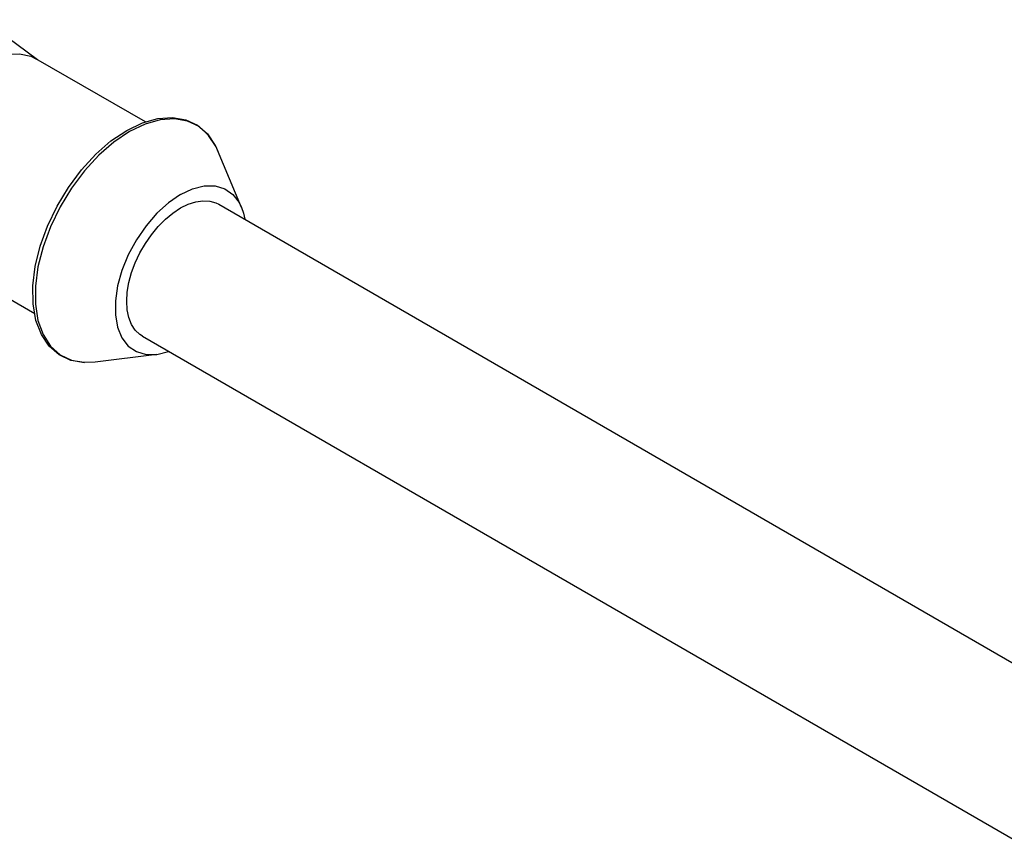
# Model space of a CAD drawing. Units: inches. Extents: x 0.7 to 21.3, y 0.5 to 16.
# Drawn here: x 17.1 to 17.8, y 14.3 to 14.9 of the extents above; entities that cross this region are included whole.
import ezdxf

# ---------------------------------------------------------------- set-up
doc = ezdxf.new("R2010")
doc.units = ezdxf.units.IN
doc.header["$LTSCALE"] = 1.21
doc.header["$MEASUREMENT"] = 0
doc.layers.get('0').update_dxf_attribs({"linetype": 'CONTINUOUS'})
doc.layers.add('02___PRT_ALL_AXES', color=7, linetype='CONTINUOUS')
doc.layers.add('AXIS', color=7, linetype='CONTINUOUS')

msp = doc.modelspace()

# ---------------------------------------------------------------- linework, layer by layer
at = {"color": 7, "linetype": 'CONTINUOUS'}
for p, q in [((17.22955, 14.79962), (17.22387, 14.80846)), ((17.23067, 14.79716), (17.22955, 14.79962))]:
    msp.add_line(p, q, dxfattribs=at)
for points in [[(17.16122, 14.81225), (17.17332, 14.81806), (17.18511, 14.8214), (17.19625, 14.82217), (17.20645, 14.8204), (17.21545, 14.81615), (17.22304, 14.80954), (17.22901, 14.80072), (17.23067, 14.79715)], [(17.22387, 14.80846), (17.21654, 14.8151), (17.20777, 14.81936), (17.19779, 14.82113), (17.18686, 14.82036), (17.17529, 14.81706), (17.16339, 14.81133)], [(17.13707, 14.63503), (17.12876, 14.63469), (17.11856, 14.63646), (17.10956, 14.64071), (17.10196, 14.64732), (17.096, 14.65615), (17.09183, 14.66701), (17.08963, 14.67957), (17.08945, 14.69347), (17.09128, 14.70829), (17.09505, 14.72364), (17.10064, 14.73909), (17.10791, 14.75425), (17.11664, 14.7687), (17.12662, 14.78207), (17.13756, 14.79399), (17.1492, 14.80414), (17.16122, 14.81225)], [(17.16339, 14.81133), (17.1515, 14.80333), (17.13993, 14.79327), (17.129, 14.78142), (17.11902, 14.76812), (17.11025, 14.75373), (17.10292, 14.73863), (17.09724, 14.72323), (17.09336, 14.70796), (17.0914, 14.69324), (17.0914, 14.67946), (17.09336, 14.66701), (17.09724, 14.65621), (17.10292, 14.64737), (17.11025, 14.64073), (17.11902, 14.63647), (17.129, 14.6347)]]:
    msp.add_lwpolyline(points, dxfattribs=at)
at = {"layer": '02___PRT_ALL_AXES', "color": 7, "linetype": 'CONTINUOUS'}
for p, q in [((17.23158, 14.75581), (17.90436, 14.36739)), ((17.17333, 14.65492), (17.84613, 14.26649))]:
    msp.add_line(p, q, dxfattribs=at)
for points in [[(17.16126, 14.68159), (17.16168, 14.6886), (17.16293, 14.69595), (17.16499, 14.70349), (17.1678, 14.71108), (17.17132, 14.71854), (17.17548, 14.72574), (17.18018, 14.73252), (17.18534, 14.73875), (17.19085, 14.7443), (17.19659, 14.74906), (17.20245, 14.75293), (17.20831, 14.75583), (17.21406, 14.7577), (17.21956, 14.75851), (17.22472, 14.75823), (17.22942, 14.75688), (17.23158, 14.75581)], [(17.17333, 14.65492), (17.17132, 14.65625), (17.1678, 14.65965), (17.16499, 14.66398), (17.16293, 14.66915), (17.16168, 14.67506), (17.16126, 14.68159)]]:
    msp.add_lwpolyline(points, dxfattribs=at)
at = {"layer": 'AXIS', "color": 7, "linetype": 'CONTINUOUS'}
for p, q in [((17.09302, 14.86629), (17.05149, 14.89686)), ((17.17549, 14.81868), (17.09166, 14.86707)), ((17.24911, 14.7534), (17.23067, 14.79716)), ((17.09096, 14.672), (17.00702, 14.72046)), ((17.18419, 14.64094), (17.13706, 14.63503))]:
    msp.add_line(p, q, dxfattribs=at)
for points in [[(17.04934, 14.86288), (17.05973, 14.86783), (17.06981, 14.87053), (17.07926, 14.8709), (17.08781, 14.86892), (17.09166, 14.86707)], [(17.20245, 14.76323), (17.21166, 14.76756), (17.22055, 14.76977), (17.22883, 14.76979), (17.23621, 14.76762), (17.24244, 14.76332), (17.24731, 14.75706), (17.24911, 14.7534)], [(17.20245, 14.76323), (17.19324, 14.75693), (17.18435, 14.74887), (17.17607, 14.73933), (17.16869, 14.72864), (17.16246, 14.71715), (17.1576, 14.70526), (17.15425, 14.69338), (17.15256, 14.6819), (17.15256, 14.67122), (17.15425, 14.66171), (17.1576, 14.65368), (17.16246, 14.64741), (17.16869, 14.64312), (17.17607, 14.64094), (17.18419, 14.64094)], [(17.24911, 14.7534), (17.25065, 14.74903), (17.25149, 14.74432)], [(17.18419, 14.64094), (17.19324, 14.64317), (17.19348, 14.64329)]]:
    msp.add_lwpolyline(points, dxfattribs=at)

doc.saveas('drawing.dxf')
